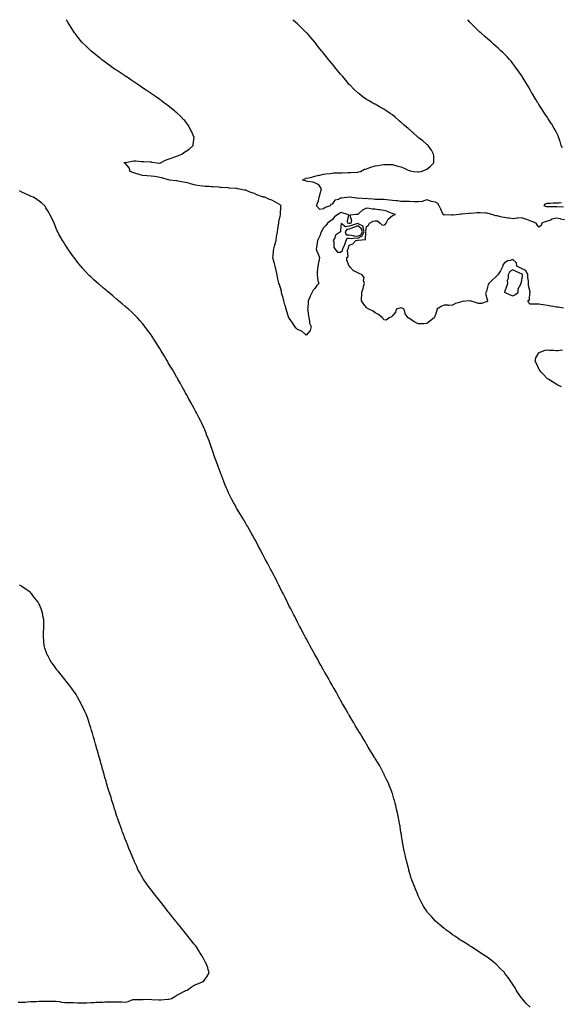
# Model space of a CAD drawing. Units: inches. Extents: x 955283 to 957923, y 7229258 to 7231898.
# Drawn here: x 956006 to 956634, y 7230755 to 7231898 of the extents above; entities that cross this region are included whole.
import ezdxf

# ---------------------------------------------------------------- set-up
doc = ezdxf.new("R2010")
doc.units = ezdxf.units.IN
doc.header["$MEASUREMENT"] = 0
doc.layers.add('Contour_95527229', color=7, linetype='Continuous', true_color=0x3ab8ee)

msp = doc.modelspace()

# ---------------------------------------------------------------- linework, layer by layer
at = {"layer": 'Contour_95527229'}
for points in [[(956636.7, 7231563.3, 3177), (956630.4, 7231564.3, 3177), (956628, 7231564.3, 3177), (956625, 7231565, 3177), (956621.8, 7231565.7, 3177), (956618, 7231566.5, 3177), (956613.2, 7231567.1, 3177), (956612.8, 7231567.2, 3177), (956608, 7231567.8, 3177), (956603.8, 7231567.7, 3177), (956602, 7231568, 3177), (956598, 7231567.8, 3177), (956596.2, 7231570.1, 3177), (956595.2, 7231571.9, 3177), (956597.2, 7231572.8, 3177), (956597.6, 7231581.5, 3177), (956597.8, 7231581.9, 3177), (956597.8, 7231582.2, 3177), (956595.9, 7231589.7, 3177), (956595.9, 7231591.9, 3177), (956596, 7231594, 3177), (956595.4, 7231599.3, 3177), (956595.4, 7231601.9, 3177), (956593, 7231606.9, 3177), (956588, 7231609.2, 3177), (956586.2, 7231610.1, 3177), (956582.6, 7231611.9, 3177), (956582.1, 7231615.9, 3177), (956578, 7231619.6, 3177), (956574.6, 7231618.4, 3177), (956572, 7231618, 3177), (956568, 7231615.9, 3177), (956566.4, 7231613.6, 3177), (956566.2, 7231611.9, 3177), (956564.3, 7231608.2, 3177), (956563.6, 7231606.4, 3177), (956560.6, 7231601.9, 3177), (956559.3, 7231600.7, 3177), (956558, 7231599.5, 3177), (956554, 7231595.9, 3177), (956549.9, 7231591.9, 3177), (956549.4, 7231590.5, 3177), (956548, 7231586.1, 3177), (956547.1, 7231582.9, 3177), (956546.8, 7231581.9, 3177), (956546.2, 7231580.1, 3177), (956548, 7231573.2, 3177), (956548.3, 7231572.1, 3177), (956548.4, 7231571.9, 3177), (956548.5, 7231571.5, 3177), (956548, 7231570.4, 3177), (956546.8, 7231570.7, 3177), (956541.5, 7231568.5, 3177), (956538, 7231568.7, 3177), (956535.5, 7231569.4, 3177), (956528.2, 7231571.8, 3177), (956528, 7231571.8, 3177), (956527.9, 7231571.8, 3177), (956519, 7231570.9, 3177), (956518, 7231570.7, 3177), (956516, 7231569.9, 3177), (956511.2, 7231568.8, 3177), (956508, 7231566.6, 3177), (956503.7, 7231566.3, 3177), (956502.8, 7231566.7, 3177), (956498, 7231566.6, 3177), (956494.8, 7231565.2, 3177), (956489.7, 7231561.9, 3177), (956489.5, 7231560.4, 3177), (956488, 7231556, 3177), (956487.1, 7231552.9, 3177), (956486.5, 7231551.9, 3177), (956481.7, 7231548.3, 3177), (956478, 7231545.4, 3177), (956474.8, 7231545.2, 3177), (956471.3, 7231545.2, 3177), (956468, 7231545, 3177), (956463.3, 7231547.2, 3177), (956460.8, 7231549.1, 3177), (956458, 7231551.2, 3177), (956457.4, 7231551.2, 3177), (956456.3, 7231551.9, 3177), (956452.9, 7231556.8, 3177), (956452.9, 7231557, 3177), (956451.8, 7231561.9, 3177), (956449.4, 7231563.3, 3177), (956448, 7231563.7, 3177), (956446.6, 7231563.4, 3177), (956442.4, 7231561.9, 3177), (956441.6, 7231558.4, 3177), (956438, 7231554.5, 3177), (956437, 7231553, 3177), (956434.3, 7231551.9, 3177), (956430.9, 7231549.1, 3177), (956428, 7231549.7, 3177), (956427.2, 7231551.1, 3177), (956426.7, 7231551.9, 3177), (956422.1, 7231556, 3177), (956418, 7231557.8, 3177), (956415.7, 7231559.6, 3177), (956410.9, 7231561.9, 3177), (956409.1, 7231562.9, 3177), (956408, 7231564.1, 3177), (956404.5, 7231568.4, 3177), (956402.3, 7231571.9, 3177), (956402.3, 7231576.2, 3177), (956402.7, 7231577.3, 3177), (956402.7, 7231581.9, 3177), (956404, 7231586, 3177), (956404.5, 7231588.4, 3177), (956405.5, 7231591.9, 3177), (956404.6, 7231595.3, 3177), (956405.2, 7231599, 3177), (956402.8, 7231601.9, 3177), (956399.6, 7231603.5, 3177), (956398, 7231604.2, 3177), (956393.4, 7231606.6, 3177), (956392.9, 7231606.7, 3177), (956389.3, 7231610.6, 3177), (956388.1, 7231611.9, 3177), (956388.1, 7231612, 3177), (956388, 7231612, 3177), (956385.3, 7231619.1, 3177), (956385.3, 7231621.9, 3177), (956386.6, 7231623.3, 3177), (956386.1, 7231630, 3177), (956386.7, 7231631.9, 3177), (956387.1, 7231632.9, 3177), (956388, 7231636.4, 3177), (956392, 7231638, 3177), (956395.7, 7231641.9, 3177), (956397.8, 7231642.1, 3177), (956398, 7231642.1, 3177), (956398.5, 7231642.3, 3177), (956406.8, 7231643.1, 3177), (956407.2, 7231651, 3177), (956407.6, 7231651.9, 3177), (956407.4, 7231652.6, 3177), (956408, 7231657.9, 3177), (956410.3, 7231659.7, 3177), (956411.4, 7231661.9, 3177), (956415.8, 7231664.2, 3177), (956418, 7231664.6, 3177), (956420.6, 7231664.4, 3177), (956423.8, 7231661.9, 3177), (956425.9, 7231659.8, 3177), (956428, 7231659.5, 3177), (956429.6, 7231660.4, 3177), (956430.8, 7231661.9, 3177), (956433.3, 7231666.6, 3177), (956438, 7231670.9, 3177), (956439, 7231671, 3177), (956441.8, 7231671.9, 3177), (956438.8, 7231672.7, 3177), (956438, 7231672.9, 3177), (956436.5, 7231673.5, 3177), (956431.7, 7231675.6, 3177), (956428, 7231676.7, 3177), (956423.6, 7231677.5, 3177), (956422.5, 7231677.5, 3177), (956418, 7231678, 3177), (956414.4, 7231678.2, 3177), (956411, 7231679, 3177), (956408, 7231679.2, 3177), (956403.2, 7231676.8, 3177), (956399.8, 7231673.7, 3177), (956398, 7231672.1, 3177), (956397.9, 7231672.1, 3177), (956396.1, 7231671.9, 3177), (956388.8, 7231671.1, 3177), (956390.5, 7231664.4, 3177), (956389.7, 7231661.9, 3177), (956388.5, 7231661.5, 3177), (956388, 7231661.4, 3177), (956387.4, 7231661.3, 3177), (956386.5, 7231661.9, 3177), (956385.8, 7231664.1, 3177), (956387.4, 7231671.3, 3177), (956386.1, 7231671.9, 3177), (956379.9, 7231673.8, 3177), (956378, 7231674.1, 3177), (956376.8, 7231673.2, 3177), (956374.8, 7231671.9, 3177), (956370.7, 7231669.3, 3177), (956368, 7231665.9, 3177), (956365.9, 7231664.1, 3177), (956362.8, 7231661.9, 3177), (956360.8, 7231659.2, 3177), (956358, 7231656.6, 3177), (956356.4, 7231653.6, 3177), (956355.5, 7231651.9, 3177), (956354.1, 7231647.9, 3177), (956353.6, 7231646.3, 3177), (956351.3, 7231641.9, 3177), (956350.9, 7231639.1, 3177), (956349.8, 7231633.7, 3177), (956349.5, 7231631.9, 3177), (956350.4, 7231629.5, 3177), (956351.9, 7231625.7, 3177), (956353.5, 7231621.9, 3177), (956352.5, 7231617.4, 3177), (956352.3, 7231616.2, 3177), (956351.4, 7231611.9, 3177), (956351.2, 7231608.8, 3177), (956350.8, 7231604.7, 3177), (956350.6, 7231601.9, 3177), (956351.3, 7231598.7, 3177), (956351.5, 7231595.4, 3177), (956352.5, 7231591.9, 3177), (956350.5, 7231589.5, 3177), (956348, 7231586.1, 3177), (956346, 7231584, 3177), (956344.8, 7231581.9, 3177), (956342.6, 7231577.3, 3177), (956342.1, 7231576, 3177), (956340.5, 7231571.9, 3177), (956340.2, 7231569.8, 3177), (956339.9, 7231563.7, 3177), (956339.6, 7231561.9, 3177), (956339.9, 7231560, 3177), (956340.6, 7231554.5, 3177), (956341.1, 7231551.9, 3177), (956342, 7231548, 3177), (956342, 7231545.9, 3177), (956343.7, 7231541.9, 3177), (956342.7, 7231537.3, 3177), (956338, 7231532, 3177), (956337.7, 7231532.3, 3177), (956332.8, 7231536.6, 3177), (956328, 7231538.4, 3177), (956326.2, 7231540.1, 3177), (956324.7, 7231541.9, 3177), (956322.3, 7231546.1, 3177), (956318.4, 7231551.5, 3177), (956318.2, 7231551.9, 3177), (956318.1, 7231552, 3177), (956318, 7231552.1, 3177), (956315.5, 7231559.3, 3177), (956314.8, 7231561.9, 3177), (956313.5, 7231566.4, 3177), (956313.3, 7231567.2, 3177), (956312.1, 7231571.9, 3177), (956311.2, 7231575.1, 3177), (956309.9, 7231580, 3177), (956309.4, 7231581.9, 3177), (956309.2, 7231583.1, 3177), (956308, 7231587.8, 3177), (956306.9, 7231590.7, 3177), (956306.4, 7231591.9, 3177), (956306, 7231594, 3177), (956304.8, 7231598.7, 3177), (956304.2, 7231601.9, 3177), (956303, 7231606.9, 3177), (956303, 7231607, 3177), (956301.9, 7231611.9, 3177), (956301.1, 7231615, 3177), (956299.8, 7231620.1, 3177), (956299.4, 7231621.9, 3177), (956299.6, 7231623.5, 3177), (956300.1, 7231629.8, 3177), (956300.4, 7231631.9, 3177), (956301.2, 7231635.1, 3177), (956301.9, 7231638, 3177), (956303, 7231641.9, 3177), (956303.7, 7231646.3, 3177), (956304.1, 7231648, 3177), (956304.8, 7231651.9, 3177), (956305.2, 7231654.8, 3177), (956306, 7231659.9, 3177), (956306.3, 7231661.9, 3177), (956306.4, 7231663.5, 3177), (956308, 7231670, 3177), (956308.2, 7231671.7, 3177), (956308.3, 7231671.9, 3177), (956308.3, 7231672.2, 3177), (956308.7, 7231681.2, 3177), (956308.9, 7231681.9, 3177), (956308.7, 7231682.5, 3177), (956308, 7231683.3, 3177), (956305.3, 7231684.7, 3177), (956302.3, 7231686.2, 3177), (956298, 7231688.4, 3177), (956295.6, 7231689.4, 3177), (956290, 7231691.9, 3177), (956288.4, 7231692.2, 3177), (956288, 7231692.3, 3177), (956287.4, 7231692.6, 3177), (956280.9, 7231694.8, 3177), (956278, 7231696.1, 3177), (956273.7, 7231697.6, 3177), (956271.2, 7231698.8, 3177), (956268, 7231700.1, 3177), (956266.5, 7231700.3, 3177), (956258.5, 7231701.9, 3177), (956258.1, 7231701.9, 3177), (956258, 7231702, 3177), (956258, 7231702, 3177), (956248.7, 7231702.6, 3177), (956248, 7231702.7, 3177), (956247.2, 7231702.8, 3177), (956239.4, 7231703.2, 3177), (956238, 7231703.4, 3177), (956236.5, 7231703.5, 3177), (956230.2, 7231704.1, 3177), (956228, 7231704.2, 3177), (956225.6, 7231704.4, 3177), (956220.6, 7231704.5, 3177), (956218, 7231704.7, 3177), (956214.6, 7231705.3, 3177), (956211.9, 7231705.7, 3177), (956208, 7231706.5, 3177), (956203.7, 7231707.5, 3177), (956201.9, 7231708.1, 3177), (956198, 7231709.1, 3177), (956195.7, 7231709.6, 3177), (956189.3, 7231710.6, 3177), (956188, 7231710.9, 3177), (956187.2, 7231711, 3177), (956179.7, 7231711.9, 3177), (956178.2, 7231712.1, 3177), (956178, 7231712.1, 3177), (956177.7, 7231712.2, 3177), (956170.5, 7231714.4, 3177), (956168, 7231714.9, 3177), (956164.5, 7231715.5, 3177), (956162, 7231715.9, 3177), (956158, 7231716.5, 3177), (956153.1, 7231716.8, 3177), (956153, 7231716.9, 3177), (956148, 7231717.2, 3177), (956144.3, 7231718.2, 3177), (956140.3, 7231719.6, 3177), (956138, 7231720.3, 3177), (956136.9, 7231720.8, 3177), (956133.6, 7231721.9, 3177), (956132.4, 7231726.2, 3177), (956128, 7231731.5, 3177), (956127.8, 7231731.7, 3177), (956126.2, 7231731.9, 3177), (956127.9, 7231732.1, 3177), (956128, 7231732.1, 3177), (956128.3, 7231732.1, 3177), (956135.9, 7231734, 3177), (956138, 7231734.3, 3177), (956140.2, 7231734.1, 3177), (956146.4, 7231733.6, 3177), (956148, 7231733.4, 3177), (956149.5, 7231733.3, 3177), (956157.1, 7231732.9, 3177), (956158, 7231732.9, 3177), (956158.9, 7231732.8, 3177), (956164.5, 7231731.9, 3177), (956167.6, 7231731.5, 3177), (956168, 7231731.5, 3177), (956168.4, 7231731.6, 3177), (956169, 7231731.9, 3177), (956174.9, 7231735.1, 3177), (956178, 7231736.3, 3177), (956182.3, 7231737.7, 3177), (956184.6, 7231738.5, 3177), (956188, 7231739.7, 3177), (956189.7, 7231740.3, 3177), (956193.8, 7231741.9, 3177), (956196.1, 7231743.9, 3177), (956198, 7231745.2, 3177), (956202.2, 7231747.7, 3177), (956206.9, 7231751.9, 3177), (956207, 7231753, 3177), (956207.9, 7231761.8, 3177), (956207.9, 7231761.9, 3177), (956207.8, 7231762.2, 3177), (956204.9, 7231768.8, 3177), (956203.1, 7231771.9, 3177), (956201.3, 7231775.1, 3177), (956198, 7231779.8, 3177), (956197.1, 7231781, 3177), (956196.2, 7231781.9, 3177), (956192.1, 7231786, 3177), (956188, 7231789.8, 3177), (956186.9, 7231790.8, 3177), (956185.5, 7231791.9, 3177), (956181.4, 7231795.3, 3177), (956178, 7231797.9, 3177), (956175.8, 7231799.6, 3177), (956172.6, 7231801.9, 3177), (956170, 7231803.9, 3177), (956168, 7231805.3, 3177), (956164.2, 7231808, 3177), (956158.5, 7231811.9, 3177), (956158.3, 7231812.1, 3177), (956158, 7231812.3, 3177), (956156.9, 7231813.1, 3177), (956152.3, 7231816.2, 3177), (956148, 7231819.1, 3177), (956146.4, 7231820.2, 3177), (956143.9, 7231821.9, 3177), (956140.4, 7231824.3, 3177), (956138, 7231825.9, 3177), (956134.5, 7231828.3, 3177), (956128.9, 7231831.9, 3177), (956128.4, 7231832.3, 3177), (956128, 7231832.5, 3177), (956126.1, 7231833.9, 3177), (956122.5, 7231836.4, 3177), (956118, 7231839.3, 3177), (956116.5, 7231840.3, 3177), (956114.1, 7231841.9, 3177), (956110.6, 7231844.5, 3177), (956108, 7231846.3, 3177), (956104.8, 7231848.7, 3177), (956100.5, 7231851.9, 3177), (956099.2, 7231853, 3177), (956098, 7231853.9, 3177), (956093.6, 7231857.5, 3177), (956088.6, 7231861.4, 3177), (956088, 7231861.8, 3177), (956088, 7231861.9, 3177), (956087.9, 7231861.9, 3177), (956082.9, 7231866.7, 3177), (956078, 7231871.6, 3177), (956077.9, 7231871.8, 3177), (956077.7, 7231871.9, 3177), (956076.1, 7231873.8, 3177), (956073.3, 7231877.2, 3177), (956069.8, 7231881.9, 3177), (956069, 7231882.9, 3177), (956068, 7231884.5, 3177), (956065.2, 7231889, 3177), (956063.4, 7231891.9, 3177), (956061.4, 7231895.2, 3177), (956059.7, 7231898, 3177)], [(956638, 7231665.6, 3176), (956633.4, 7231666.6, 3176), (956632.9, 7231666.7, 3176), (956628, 7231667.7, 3176), (956623.5, 7231666.5, 3176), (956621.7, 7231665.5, 3176), (956618, 7231664.1, 3176), (956616.3, 7231663.7, 3176), (956611.4, 7231661.9, 3176), (956610.9, 7231659.1, 3176), (956608, 7231657.4, 3176), (956606.1, 7231659.9, 3176), (956604.9, 7231661.9, 3176), (956600, 7231663.9, 3176), (956598, 7231664.4, 3176), (956594, 7231666, 3176), (956592.7, 7231666.6, 3176), (956588, 7231667.9, 3176), (956583.6, 7231667.5, 3176), (956582.4, 7231667.5, 3176), (956578, 7231667, 3176), (956573.7, 7231667.6, 3176), (956572.1, 7231667.8, 3176), (956568, 7231668.4, 3176), (956565.1, 7231669, 3176), (956559.8, 7231670.2, 3176), (956558, 7231670.5, 3176), (956556.9, 7231670.8, 3176), (956553.5, 7231671.9, 3176), (956549.3, 7231673.2, 3176), (956548, 7231673.3, 3176), (956546.6, 7231673.3, 3176), (956539.9, 7231673.8, 3176), (956538, 7231673.9, 3176), (956536, 7231674, 3176), (956529.3, 7231673.2, 3176), (956528, 7231673.3, 3176), (956526.8, 7231673.2, 3176), (956518.5, 7231672.4, 3176), (956518, 7231672.3, 3176), (956517.6, 7231672.4, 3176), (956515.4, 7231671.9, 3176), (956508.7, 7231671.3, 3176), (956508, 7231671.2, 3176), (956507.1, 7231671, 3176), (956498.5, 7231671.4, 3176), (956498, 7231671.2, 3176), (956497.6, 7231671.5, 3176), (956497.2, 7231671.9, 3176), (956496.4, 7231673.6, 3176), (956494.2, 7231678.1, 3176), (956492.2, 7231681.9, 3176), (956490.9, 7231684.8, 3176), (956488, 7231686.2, 3176), (956483.2, 7231687.1, 3176), (956482.5, 7231687.4, 3176), (956478, 7231688.9, 3176), (956473.4, 7231687.3, 3176), (956473, 7231687, 3176), (956468, 7231686.5, 3176), (956463.2, 7231686.7, 3176), (956462.8, 7231686.7, 3176), (956458, 7231687.1, 3176), (956453.2, 7231687.1, 3176), (956452.9, 7231687, 3176), (956448, 7231687, 3176), (956443.8, 7231687.7, 3176), (956442.4, 7231687.6, 3176), (956438, 7231688.1, 3176), (956434.7, 7231688.6, 3176), (956431.2, 7231688.8, 3176), (956428, 7231689.2, 3176), (956425.3, 7231689.2, 3176), (956420.6, 7231689.4, 3176), (956418, 7231689.3, 3176), (956415.9, 7231689.8, 3176), (956409.9, 7231690.1, 3176), (956408, 7231690.4, 3176), (956406.3, 7231690.2, 3176), (956399.2, 7231690.8, 3176), (956398, 7231690.6, 3176), (956396.8, 7231690.7, 3176), (956388.2, 7231691.9, 3176), (956388.1, 7231692, 3176), (956388, 7231692, 3176), (956387.9, 7231691.9, 3176), (956379.3, 7231690.7, 3176), (956378, 7231690.7, 3176), (956375.7, 7231689.5, 3176), (956371.4, 7231688.6, 3176), (956368, 7231683.9, 3176), (956366.5, 7231683.4, 3176), (956365.8, 7231681.9, 3176), (956359.9, 7231680, 3176), (956358, 7231678.5, 3176), (956354, 7231677.9, 3176), (956350.1, 7231681.9, 3176), (956351, 7231684.9, 3176), (956352.2, 7231687.8, 3176), (956353.2, 7231691.9, 3176), (956354.2, 7231695.8, 3176), (956355.1, 7231699, 3176), (956355.9, 7231701.9, 3176), (956352.5, 7231706.3, 3176), (956348, 7231708.8, 3176), (956345.6, 7231709.5, 3176), (956339.8, 7231710.2, 3176), (956338, 7231710.5, 3176), (956337.1, 7231711, 3176), (956333.9, 7231711.9, 3176), (956336.6, 7231713.4, 3176), (956338, 7231713.9, 3176), (956340.7, 7231714.5, 3176), (956344.7, 7231715.2, 3176), (956348, 7231716.3, 3176), (956352.5, 7231717.5, 3176), (956353.8, 7231717.7, 3176), (956358, 7231718.6, 3176), (956360.8, 7231719.2, 3176), (956365.8, 7231719.6, 3176), (956368, 7231720, 3176), (956369.9, 7231720.1, 3176), (956376.5, 7231720.3, 3176), (956378, 7231720.4, 3176), (956379.7, 7231720.3, 3176), (956386.7, 7231720.5, 3176), (956388, 7231720.5, 3176), (956389.4, 7231720.6, 3176), (956397.2, 7231721.1, 3176), (956398, 7231721.2, 3176), (956398.6, 7231721.4, 3176), (956401.1, 7231721.9, 3176), (956405.6, 7231724.4, 3176), (956408, 7231725.1, 3176), (956413, 7231726.9, 3176), (956413.1, 7231727, 3176), (956418, 7231728.3, 3176), (956421.1, 7231728.9, 3176), (956425.5, 7231729.4, 3176), (956428, 7231729.9, 3176), (956430, 7231730, 3176), (956436, 7231729.8, 3176), (956438, 7231730, 3176), (956440.7, 7231729.2, 3176), (956444.3, 7231728.2, 3176), (956448, 7231727.2, 3176), (956451.8, 7231725.7, 3176), (956456.5, 7231723.5, 3176), (956458, 7231722.8, 3176), (956458.8, 7231722.7, 3176), (956463, 7231721.9, 3176), (956467.6, 7231721.5, 3176), (956468, 7231721.5, 3176), (956468.4, 7231721.5, 3176), (956471.4, 7231721.9, 3176), (956476.4, 7231723.6, 3176), (956478, 7231724.5, 3176), (956482.1, 7231727.9, 3176), (956486.2, 7231731.9, 3176), (956486, 7231734, 3176), (956486, 7231739.8, 3176), (956485.6, 7231741.9, 3176), (956483.3, 7231746.7, 3176), (956483.2, 7231747, 3176), (956479.4, 7231751.9, 3176), (956478.7, 7231752.6, 3176), (956478, 7231753.2, 3176), (956473.4, 7231757.3, 3176), (956470.6, 7231759.4, 3176), (956468, 7231761.3, 3176), (956467.7, 7231761.5, 3176), (956467.2, 7231761.9, 3176), (956462.4, 7231766.3, 3176), (956458, 7231770.4, 3176), (956457.2, 7231771.1, 3176), (956456.3, 7231771.9, 3176), (956451.8, 7231775.7, 3176), (956448, 7231779.2, 3176), (956446.5, 7231780.4, 3176), (956444.7, 7231781.9, 3176), (956441.1, 7231785, 3176), (956438, 7231787.7, 3176), (956435.3, 7231789.2, 3176), (956431.5, 7231791.9, 3176), (956429.4, 7231793.3, 3176), (956428, 7231794.3, 3176), (956423.2, 7231796.8, 3176), (956423, 7231796.9, 3176), (956418, 7231799.8, 3176), (956416.6, 7231800.4, 3176), (956414.1, 7231801.9, 3176), (956410.2, 7231804.1, 3176), (956408, 7231805.5, 3176), (956404.3, 7231808.2, 3176), (956399.6, 7231811.9, 3176), (956398.7, 7231812.6, 3176), (956398, 7231813.1, 3176), (956393.5, 7231817.3, 3176), (956389, 7231821.9, 3176), (956388.5, 7231822.4, 3176), (956388, 7231822.9, 3176), (956383.9, 7231827.7, 3176), (956380.5, 7231831.9, 3176), (956379.3, 7231833.2, 3176), (956378, 7231834.7, 3176), (956374.8, 7231838.7, 3176), (956372.2, 7231841.9, 3176), (956370.3, 7231844.1, 3176), (956368, 7231846.8, 3176), (956365.7, 7231849.6, 3176), (956363.9, 7231851.9, 3176), (956361.2, 7231855.1, 3176), (956358, 7231859, 3176), (956356.8, 7231860.7, 3176), (956355.9, 7231861.9, 3176), (956352.4, 7231866.2, 3176), (956348.4, 7231871.6, 3176), (956348.1, 7231871.9, 3176), (956348.1, 7231872, 3176), (956348, 7231872, 3176), (956343.4, 7231877.2, 3176), (956339.4, 7231881.9, 3176), (956338.7, 7231882.6, 3176), (956338, 7231883.3, 3176), (956333.6, 7231887.5, 3176), (956328.6, 7231892.5, 3176), (956328, 7231893.1, 3176), (956323.3, 7231897.2, 3176), (956322.5, 7231898, 3176)], [(956635.3, 7231749.1, 3175), (956634, 7231751.9, 3175), (956632.8, 7231756.7, 3175), (956632.5, 7231757.5, 3175), (956631, 7231761.9, 3175), (956630.1, 7231764, 3175), (956628, 7231767.9, 3175), (956626.7, 7231770.6, 3175), (956626, 7231771.9, 3175), (956623, 7231776.9, 3175), (956622.8, 7231777.2, 3175), (956619.8, 7231781.9, 3175), (956619, 7231782.9, 3175), (956618, 7231784.4, 3175), (956615, 7231788.9, 3175), (956613.1, 7231791.9, 3175), (956611.1, 7231794.9, 3175), (956608, 7231799.7, 3175), (956607.2, 7231801, 3175), (956606.6, 7231801.9, 3175), (956604.4, 7231805.5, 3175), (956603.4, 7231807.3, 3175), (956600.7, 7231811.9, 3175), (956599.7, 7231813.6, 3175), (956598, 7231816.6, 3175), (956596.1, 7231819.9, 3175), (956594.9, 7231821.9, 3175), (956592.3, 7231826.2, 3175), (956589.9, 7231830.1, 3175), (956588.8, 7231831.9, 3175), (956588.5, 7231832.4, 3175), (956588, 7231833.1, 3175), (956584.5, 7231838.3, 3175), (956581.8, 7231841.9, 3175), (956580.2, 7231844.1, 3175), (956578, 7231847, 3175), (956575.8, 7231849.7, 3175), (956573.8, 7231851.9, 3175), (956571.1, 7231855, 3175), (956568, 7231858.1, 3175), (956566.2, 7231860, 3175), (956564.1, 7231861.9, 3175), (956561, 7231864.8, 3175), (956558, 7231867.3, 3175), (956555.6, 7231869.5, 3175), (956552.9, 7231871.9, 3175), (956550.3, 7231874.2, 3175), (956548, 7231876, 3175), (956544.9, 7231878.8, 3175), (956541.4, 7231881.9, 3175), (956539.6, 7231883.5, 3175), (956538, 7231884.9, 3175), (956534.6, 7231888.4, 3175), (956531.1, 7231891.9, 3175), (956529.6, 7231893.5, 3175), (956528, 7231895.1, 3175), (956525.8, 7231898, 3175)], [(956597.9, 7230751.9, 3178), (956592.9, 7230756.8, 3178), (956591.8, 7230758.2, 3178), (956588.7, 7230761.9, 3178), (956588.4, 7230762.3, 3178), (956588, 7230762.8, 3178), (956584.2, 7230768.1, 3178), (956581.8, 7230771.9, 3178), (956580.4, 7230774.3, 3178), (956578, 7230778.3, 3178), (956576.5, 7230780.4, 3178), (956575.5, 7230781.9, 3178), (956572.4, 7230786.3, 3178), (956568.7, 7230791.2, 3178), (956568.2, 7230792, 3178), (956568, 7230792.2, 3178), (956563.2, 7230797, 3178), (956558.4, 7230801.9, 3178), (956558.2, 7230802.1, 3178), (956558, 7230802.2, 3178), (956556.9, 7230803.1, 3178), (956552.6, 7230806.4, 3178), (956548, 7230809.9, 3178), (956546.8, 7230810.7, 3178), (956545.1, 7230811.9, 3178), (956540.9, 7230814.8, 3178), (956538, 7230816.7, 3178), (956534.9, 7230818.7, 3178), (956529.8, 7230821.9, 3178), (956528.8, 7230822.6, 3178), (956528, 7230823.1, 3178), (956525, 7230825, 3178), (956522.6, 7230826.5, 3178), (956518, 7230829.4, 3178), (956516.5, 7230830.3, 3178), (956514, 7230831.9, 3178), (956510.5, 7230834.3, 3178), (956508, 7230836.1, 3178), (956504.7, 7230838.5, 3178), (956500, 7230841.9, 3178), (956498.9, 7230842.8, 3178), (956498, 7230843.5, 3178), (956493.5, 7230847.3, 3178), (956488, 7230851.9, 3178), (956483.3, 7230857.2, 3178), (956479, 7230861.9, 3178), (956478.6, 7230862.5, 3178), (956478, 7230863.3, 3178), (956474.7, 7230868.6, 3178), (956472.6, 7230871.9, 3178), (956471.1, 7230874.9, 3178), (956468, 7230881.1, 3178), (956467.8, 7230881.7, 3178), (956467.7, 7230881.9, 3178), (956467.4, 7230882.6, 3178), (956464.9, 7230888.8, 3178), (956463.7, 7230891.9, 3178), (956462.2, 7230896.1, 3178), (956461.2, 7230898.8, 3178), (956460, 7230901.9, 3178), (956459.5, 7230903.4, 3178), (956458, 7230908.4, 3178), (956457.2, 7230911.1, 3178), (956457, 7230911.9, 3178), (956456.6, 7230913.4, 3178), (956455.1, 7230919, 3178), (956454.4, 7230921.9, 3178), (956453.3, 7230926.7, 3178), (956453.2, 7230927.1, 3178), (956452, 7230931.9, 3178), (956451.4, 7230935.3, 3178), (956450.7, 7230939.3, 3178), (956450.2, 7230941.9, 3178), (956449.9, 7230943.8, 3178), (956448.6, 7230951.3, 3178), (956448.5, 7230951.9, 3178), (956448.5, 7230952.3, 3178), (956448, 7230955, 3178), (956447.1, 7230961, 3178), (956446.9, 7230961.9, 3178), (956446.7, 7230963.3, 3178), (956445.6, 7230969.5, 3178), (956445.1, 7230971.9, 3178), (956444.3, 7230975.7, 3178), (956443.8, 7230977.7, 3178), (956442.9, 7230981.9, 3178), (956442, 7230985.9, 3178), (956441.3, 7230988.7, 3178), (956440.5, 7230991.9, 3178), (956439.9, 7230993.8, 3178), (956438, 7230999.8, 3178), (956437.5, 7231001.4, 3178), (956437.4, 7231001.9, 3178), (956436.9, 7231003.1, 3178), (956434.7, 7231008.6, 3178), (956433.4, 7231011.9, 3178), (956431.7, 7231015.5, 3178), (956429, 7231021, 3178), (956428.6, 7231021.9, 3178), (956428.4, 7231022.3, 3178), (956428, 7231022.9, 3178), (956425, 7231028.9, 3178), (956423.4, 7231031.9, 3178), (956421.4, 7231035.2, 3178), (956418, 7231040.6, 3178), (956417.6, 7231041.4, 3178), (956417.3, 7231041.9, 3178), (956416.2, 7231043.8, 3178), (956413.9, 7231047.7, 3178), (956411.3, 7231051.9, 3178), (956410, 7231053.9, 3178), (956408, 7231057.1, 3178), (956406.3, 7231060.2, 3178), (956405.2, 7231061.9, 3178), (956402.5, 7231066.4, 3178), (956400.9, 7231069.1, 3178), (956399.2, 7231071.9, 3178), (956398.8, 7231072.6, 3178), (956398, 7231073.8, 3178), (956395, 7231078.9, 3178), (956393.2, 7231081.9, 3178), (956391.3, 7231085.2, 3178), (956388, 7231090.7, 3178), (956387.6, 7231091.5, 3178), (956387.3, 7231091.9, 3178), (956386.4, 7231093.6, 3178), (956384, 7231097.8, 3178), (956381.6, 7231101.9, 3178), (956380.3, 7231104.2, 3178), (956378, 7231108.2, 3178), (956376.7, 7231110.6, 3178), (956376, 7231111.9, 3178), (956373.5, 7231116.4, 3178), (956373.2, 7231117.1, 3178), (956370.3, 7231121.9, 3178), (956369.5, 7231123.4, 3178), (956368, 7231125.8, 3178), (956365.8, 7231129.7, 3178), (956364.5, 7231131.9, 3178), (956362.2, 7231136.1, 3178), (956359.7, 7231140.3, 3178), (956358.7, 7231141.9, 3178), (956358.5, 7231142.3, 3178), (956358, 7231143.1, 3178), (956354.9, 7231148.8, 3178), (956353.2, 7231151.9, 3178), (956351.4, 7231155.3, 3178), (956348, 7231161.1, 3178), (956347.8, 7231161.6, 3178), (956347.6, 7231161.9, 3178), (956347.2, 7231162.8, 3178), (956344.3, 7231168.2, 3178), (956342.3, 7231171.9, 3178), (956340.8, 7231174.7, 3178), (956338, 7231179.8, 3178), (956337.3, 7231181.2, 3178), (956336.9, 7231181.9, 3178), (956335.7, 7231184.3, 3178), (956333.9, 7231187.7, 3178), (956331.7, 7231191.9, 3178), (956330.4, 7231194.3, 3178), (956328, 7231198.7, 3178), (956327, 7231200.8, 3178), (956326.4, 7231201.9, 3178), (956324.7, 7231205.3, 3178), (956323.6, 7231207.4, 3178), (956321.3, 7231211.9, 3178), (956320.2, 7231214.1, 3178), (956318, 7231218.2, 3178), (956316.8, 7231220.7, 3178), (956316.2, 7231221.9, 3178), (956314.5, 7231225.5, 3178), (956313.6, 7231227.4, 3178), (956311.4, 7231231.9, 3178), (956310.3, 7231234.1, 3178), (956308, 7231238.3, 3178), (956306.9, 7231240.7, 3178), (956306.2, 7231241.9, 3178), (956304.5, 7231245.5, 3178), (956303.5, 7231247.4, 3178), (956301.3, 7231251.9, 3178), (956300.2, 7231254, 3178), (956298, 7231257.8, 3178), (956296.7, 7231260.5, 3178), (956295.9, 7231261.9, 3178), (956293.6, 7231266.4, 3178), (956293.2, 7231267.1, 3178), (956290.6, 7231271.9, 3178), (956289.7, 7231273.6, 3178), (956288, 7231276.7, 3178), (956286.2, 7231280.1, 3178), (956285.3, 7231281.9, 3178), (956282.8, 7231286.7, 3178), (956282.3, 7231287.7, 3178), (956280.1, 7231291.9, 3178), (956279.4, 7231293.2, 3178), (956278, 7231295.7, 3178), (956275.9, 7231299.7, 3178), (956274.7, 7231301.9, 3178), (956272.2, 7231306.1, 3178), (956269.9, 7231310.1, 3178), (956268.8, 7231311.9, 3178), (956268.5, 7231312.4, 3178), (956268, 7231313.2, 3178), (956264.8, 7231318.7, 3178), (956262.9, 7231321.9, 3178), (956261.1, 7231325, 3178), (956258, 7231330, 3178), (956257.3, 7231331.2, 3178), (956256.9, 7231331.9, 3178), (956255.4, 7231334.5, 3178), (956253.7, 7231337.6, 3178), (956251.4, 7231341.9, 3178), (956250.3, 7231344.2, 3178), (956248, 7231348.8, 3178), (956247, 7231350.9, 3178), (956246.6, 7231351.9, 3178), (956245.5, 7231354.5, 3178), (956244, 7231357.9, 3178), (956242.4, 7231361.9, 3178), (956241.1, 7231365, 3178), (956238.8, 7231371.2, 3178), (956238.5, 7231371.9, 3178), (956238.4, 7231372.2, 3178), (956238, 7231373.1, 3178), (956235.7, 7231379.6, 3178), (956234.9, 7231381.9, 3178), (956233.2, 7231386.8, 3178), (956233.1, 7231387, 3178), (956231.3, 7231391.9, 3178), (956230.5, 7231394.4, 3178), (956228, 7231401.4, 3178), (956227.9, 7231401.8, 3178), (956227.8, 7231402.2, 3178), (956225.3, 7231409.1, 3178), (956224.4, 7231411.9, 3178), (956222.5, 7231416.4, 3178), (956221.9, 7231418.1, 3178), (956220.4, 7231421.9, 3178), (956219.6, 7231423.5, 3178), (956218, 7231426.9, 3178), (956216.5, 7231430.4, 3178), (956215.9, 7231431.9, 3178), (956213.5, 7231436.5, 3178), (956213.2, 7231437, 3178), (956210.6, 7231441.9, 3178), (956209.7, 7231443.6, 3178), (956208, 7231446.6, 3178), (956206.2, 7231450.1, 3178), (956205.2, 7231451.9, 3178), (956202.6, 7231456.5, 3178), (956201.6, 7231458.3, 3178), (956199.7, 7231461.9, 3178), (956199.1, 7231463, 3178), (956198, 7231464.9, 3178), (956195.5, 7231469.4, 3178), (956194.2, 7231471.9, 3178), (956192, 7231475.8, 3178), (956189.1, 7231480.9, 3178), (956188.5, 7231481.9, 3178), (956188, 7231482.7, 3178), (956184.7, 7231488.5, 3178), (956182.7, 7231491.9, 3178), (956181, 7231494.8, 3178), (956178, 7231499.9, 3178), (956177.3, 7231501.2, 3178), (956176.9, 7231501.9, 3178), (956175.1, 7231504.8, 3178), (956173.6, 7231507.4, 3178), (956170.8, 7231511.9, 3178), (956169.8, 7231513.7, 3178), (956168, 7231516.6, 3178), (956166, 7231519.9, 3178), (956164.7, 7231521.9, 3178), (956162.1, 7231525.9, 3178), (956158.5, 7231531.5, 3178), (956158.2, 7231531.9, 3178), (956158.1, 7231532, 3178), (956158, 7231532.1, 3178), (956154, 7231537.8, 3178), (956150.9, 7231541.9, 3178), (956149.6, 7231543.5, 3178), (956148, 7231545.4, 3178), (956145.1, 7231548.9, 3178), (956142.4, 7231551.9, 3178), (956140.2, 7231554.1, 3178), (956138, 7231556.2, 3178), (956135.1, 7231558.9, 3178), (956131.8, 7231561.9, 3178), (956129.8, 7231563.7, 3178), (956128, 7231565.3, 3178), (956124.4, 7231568.3, 3178), (956120.1, 7231571.9, 3178), (956119, 7231572.8, 3178), (956118, 7231573.7, 3178), (956113.6, 7231577.4, 3178), (956108.4, 7231581.9, 3178), (956108.2, 7231582.1, 3178), (956108, 7231582.2, 3178), (956106.5, 7231583.4, 3178), (956102.7, 7231586.6, 3178), (956098, 7231590.5, 3178), (956097.3, 7231591.1, 3178), (956096.4, 7231591.9, 3178), (956091.9, 7231595.8, 3178), (956088, 7231599.4, 3178), (956086.7, 7231600.6, 3178), (956085.4, 7231601.9, 3178), (956081.9, 7231605.8, 3178), (956078, 7231610.2, 3178), (956077.2, 7231611.1, 3178), (956076.5, 7231611.9, 3178), (956072.7, 7231616.6, 3178), (956070.5, 7231619.4, 3178), (956068.6, 7231621.9, 3178), (956068.4, 7231622.3, 3178), (956068, 7231622.7, 3178), (956064.2, 7231628.1, 3178), (956061.4, 7231631.9, 3178), (956060.1, 7231634, 3178), (956058, 7231637.3, 3178), (956056.2, 7231640.1, 3178), (956055.1, 7231641.9, 3178), (956052.6, 7231646.4, 3178), (956051.5, 7231648.5, 3178), (956049.7, 7231651.9, 3178), (956049.2, 7231653, 3178), (956048, 7231655.7, 3178), (956046.3, 7231660.1, 3178), (956045.5, 7231661.9, 3178), (956043.2, 7231666.8, 3178), (956043.1, 7231667, 3178), (956040.6, 7231671.9, 3178), (956039.6, 7231673.5, 3178), (956038, 7231676.1, 3178), (956035.9, 7231679.8, 3178), (956034.8, 7231681.9, 3178), (956031.2, 7231685, 3178), (956028, 7231687.3, 3178), (956025.4, 7231689.3, 3178), (956021.4, 7231691.9, 3178), (956018.9, 7231692.8, 3178), (956018, 7231693.2, 3178), (956015.7, 7231694.3, 3178), (956012.1, 7231695.9, 3178), (956008, 7231697.8, 3178), (956005.4, 7231699.2, 3178)], [(956636.6, 7231680.5, 3175), (956629.2, 7231680.8, 3175), (956628, 7231681, 3175), (956627.1, 7231680.9, 3175), (956618.9, 7231681, 3175), (956618, 7231680.9, 3175), (956617.1, 7231681, 3175), (956614.2, 7231681.9, 3175), (956615.8, 7231684.2, 3175), (956618, 7231685.2, 3175), (956621.3, 7231685.1, 3175), (956624.7, 7231685.3, 3175), (956628, 7231685.3, 3175), (956631.6, 7231685.5, 3175), (956634.2, 7231685.8, 3175)], [(956634.2, 7231471.9, 3177), (956630.1, 7231474, 3177), (956628, 7231474.9, 3177), (956623.8, 7231477.7, 3177), (956619.7, 7231480.3, 3177), (956618, 7231481.3, 3177), (956617.7, 7231481.6, 3177), (956617.4, 7231481.9, 3177), (956612.9, 7231486.8, 3177), (956610.9, 7231489.1, 3177), (956608.4, 7231491.9, 3177), (956608.3, 7231492.2, 3177), (956608, 7231492.9, 3177), (956605.3, 7231499.1, 3177), (956603.6, 7231501.9, 3177), (956604.5, 7231505.5, 3177), (956608, 7231511.4, 3177), (956608.2, 7231511.7, 3177), (956608.5, 7231511.9, 3177), (956615.5, 7231514.5, 3177), (956618, 7231514.7, 3177), (956620.4, 7231514.3, 3177), (956625.5, 7231514.5, 3177), (956628, 7231514.2, 3177), (956630.2, 7231514.1, 3177), (956635.3, 7231514.7, 3177)], [(956003.9, 7230757.8, 3179), (956008, 7230757.8, 3179), (956012, 7230758, 3179), (956014.3, 7230758.1, 3179), (956018, 7230758.4, 3179), (956021.5, 7230758.5, 3179), (956024.8, 7230758.7, 3179), (956028, 7230758.8, 3179), (956031.1, 7230758.9, 3179), (956035.1, 7230759, 3179), (956038, 7230759, 3179), (956041.1, 7230758.9, 3179), (956045.1, 7230759, 3179), (956048, 7230758.8, 3179), (956051.6, 7230758.4, 3179), (956054.2, 7230758, 3179), (956058, 7230757.6, 3179), (956062.5, 7230757.5, 3179), (956063.5, 7230757.3, 3179), (956068, 7230757.3, 3179), (956072.8, 7230757.1, 3179), (956073.3, 7230757.2, 3179), (956078, 7230757, 3179), (956082.8, 7230757.1, 3179), (956083.3, 7230757.2, 3179), (956088, 7230757.3, 3179), (956092.4, 7230757.5, 3179), (956093.8, 7230757.7, 3179), (956098, 7230757.9, 3179), (956102, 7230758, 3179), (956104.2, 7230758.1, 3179), (956108, 7230758.2, 3179), (956111.8, 7230758.2, 3179), (956114.3, 7230758.2, 3179), (956118, 7230758.2, 3179), (956121.8, 7230758.2, 3179), (956124.2, 7230758.1, 3179), (956128, 7230758, 3179), (956131.4, 7230758.6, 3179), (956136.9, 7230760.8, 3179), (956138, 7230761.1, 3179), (956138.9, 7230761.1, 3179), (956147.2, 7230761.1, 3179), (956148, 7230761.1, 3179), (956148.9, 7230761, 3179), (956157.3, 7230761.2, 3179), (956158.9, 7230761, 3179), (956166.9, 7230760.7, 3179), (956168, 7230760.6, 3179), (956169.4, 7230760.6, 3179), (956177.4, 7230761.3, 3179), (956178, 7230761.3, 3179), (956178.7, 7230761.3, 3179), (956181.8, 7230761.9, 3179), (956185.5, 7230764.4, 3179), (956188, 7230766, 3179), (956191.9, 7230768, 3179), (956196.6, 7230770.5, 3179), (956198, 7230771.2, 3179), (956198.5, 7230771.4, 3179), (956200, 7230771.9, 3179), (956204.5, 7230775.4, 3179), (956208, 7230777.7, 3179), (956211.1, 7230778.9, 3179), (956217.7, 7230781.6, 3179), (956218, 7230781.7, 3179), (956218.2, 7230781.7, 3179), (956218.7, 7230781.9, 3179), (956220.4, 7230784.2, 3179), (956222.7, 7230787.3, 3179), (956225.4, 7230791.9, 3179), (956224.3, 7230795.7, 3179), (956223.7, 7230797.6, 3179), (956222.4, 7230801.9, 3179), (956220.9, 7230804.8, 3179), (956218, 7230810, 3179), (956217.4, 7230811.2, 3179), (956217, 7230811.9, 3179), (956215.1, 7230814.8, 3179), (956213.5, 7230817.4, 3179), (956210.6, 7230821.9, 3179), (956209.5, 7230823.4, 3179), (956208, 7230825.1, 3179), (956205, 7230828.9, 3179), (956202.6, 7230831.9, 3179), (956200.7, 7230834.5, 3179), (956198, 7230837.8, 3179), (956196.2, 7230840.1, 3179), (956194.8, 7230841.9, 3179), (956191.8, 7230845.6, 3179), (956188, 7230850.1, 3179), (956187.2, 7230851.1, 3179), (956186.6, 7230851.9, 3179), (956182.8, 7230856.6, 3179), (956180.5, 7230859.4, 3179), (956178.6, 7230861.9, 3179), (956178.3, 7230862.2, 3179), (956178, 7230862.6, 3179), (956174, 7230867.9, 3179), (956170.8, 7230871.9, 3179), (956169.6, 7230873.4, 3179), (956168, 7230875.4, 3179), (956165.2, 7230879.1, 3179), (956162.9, 7230881.9, 3179), (956160.8, 7230884.7, 3179), (956158, 7230888.2, 3179), (956156.4, 7230890.3, 3179), (956155.2, 7230891.9, 3179), (956152.2, 7230896.1, 3179), (956148.9, 7230901.1, 3179), (956148.3, 7230901.9, 3179), (956148.2, 7230902.1, 3179), (956148, 7230902.4, 3179), (956144.6, 7230908.5, 3179), (956142.8, 7230911.9, 3179), (956141.3, 7230915.2, 3179), (956138.5, 7230921.5, 3179), (956138.3, 7230921.9, 3179), (956138.2, 7230922.1, 3179), (956138, 7230922.5, 3179), (956135.2, 7230929.1, 3179), (956134.1, 7230931.9, 3179), (956132.3, 7230936.2, 3179), (956131.4, 7230938.5, 3179), (956130.1, 7230941.9, 3179), (956129.5, 7230943.4, 3179), (956128, 7230947.1, 3179), (956126.7, 7230950.6, 3179), (956126.2, 7230951.9, 3179), (956125, 7230954.9, 3179), (956123.9, 7230957.8, 3179), (956122.4, 7230961.9, 3179), (956121.3, 7230965.2, 3179), (956119.4, 7230970.6, 3179), (956118.9, 7230971.9, 3179), (956118.7, 7230972.6, 3179), (956118, 7230974.5, 3179), (956116.2, 7230980.1, 3179), (956115.7, 7230981.9, 3179), (956114.6, 7230985.4, 3179), (956113.9, 7230987.7, 3179), (956112.6, 7230991.9, 3179), (956111.5, 7230995.4, 3179), (956110, 7230999.9, 3179), (956109.4, 7231001.9, 3179), (956109.1, 7231003, 3179), (956108, 7231006.4, 3179), (956106.8, 7231010.7, 3179), (956106.4, 7231011.9, 3179), (956105.7, 7231014.3, 3179), (956104.5, 7231018.4, 3179), (956103.5, 7231021.9, 3179), (956102.3, 7231026.2, 3179), (956101.7, 7231028.3, 3179), (956100.7, 7231031.9, 3179), (956100.1, 7231034, 3179), (956098, 7231041.4, 3179), (956097.9, 7231041.8, 3179), (956097.9, 7231041.9, 3179), (956097.8, 7231042.1, 3179), (956095.7, 7231049.6, 3179), (956095.1, 7231051.9, 3179), (956093.9, 7231056, 3179), (956093.5, 7231057.4, 3179), (956092.2, 7231061.9, 3179), (956091.3, 7231065.2, 3179), (956089.9, 7231070.1, 3179), (956089.3, 7231071.9, 3179), (956089, 7231072.9, 3179), (956088, 7231076.1, 3179), (956086.7, 7231080.6, 3179), (956086.3, 7231081.9, 3179), (956085.3, 7231084.7, 3179), (956084.1, 7231088, 3179), (956082.7, 7231091.9, 3179), (956081.3, 7231095.2, 3179), (956078, 7231101.9, 3179), (956074.6, 7231108.4, 3179), (956072.5, 7231111.9, 3179), (956070.9, 7231114.7, 3179), (956068, 7231119, 3179), (956066.8, 7231120.7, 3179), (956065.9, 7231121.9, 3179), (956062.6, 7231126.5, 3179), (956059, 7231130.9, 3179), (956058.3, 7231131.9, 3179), (956058.2, 7231132, 3179), (956058, 7231132.2, 3179), (956053.7, 7231137.6, 3179), (956050.1, 7231141.9, 3179), (956049.2, 7231143.1, 3179), (956048, 7231144.8, 3179), (956045, 7231148.8, 3179), (956042.6, 7231151.9, 3179), (956041, 7231154.8, 3179), (956038, 7231160.3, 3179), (956037.5, 7231161.3, 3179), (956037.1, 7231161.9, 3179), (956036.7, 7231163.3, 3179), (956034.7, 7231168.6, 3179), (956033.8, 7231171.9, 3179), (956033.4, 7231176.6, 3179), (956033.4, 7231177.2, 3179), (956033.1, 7231181.9, 3179), (956033.3, 7231186.7, 3179), (956033.3, 7231187.2, 3179), (956033.4, 7231191.9, 3179), (956033.4, 7231196.5, 3179), (956033.4, 7231197.3, 3179), (956033.4, 7231201.9, 3179), (956032.5, 7231206.3, 3179), (956032.2, 7231207.7, 3179), (956031.3, 7231211.9, 3179), (956030.3, 7231214.2, 3179), (956028, 7231219.6, 3179), (956027.2, 7231221.1, 3179), (956026.8, 7231221.9, 3179), (956023, 7231226.8, 3179), (956022.4, 7231227.5, 3179), (956019.1, 7231231.9, 3179), (956018.6, 7231232.5, 3179), (956018, 7231233.1, 3179), (956013.7, 7231236.3, 3179), (956013, 7231236.8, 3179), (956008, 7231240.4, 3179), (956007.1, 7231240.9, 3179), (956005.4, 7231241.9, 3179)]]:
    msp.add_polyline3d(points, dxfattribs=at)
for points in [[(956378, 7231628.1, 3178), (956380, 7231630, 3178), (956380.5, 7231631.9, 3178), (956382.4, 7231636.3, 3178), (956382.8, 7231637.1, 3178), (956384.5, 7231641.9, 3178), (956385.4, 7231644.6, 3178), (956388, 7231644.6, 3178), (956390.3, 7231644.2, 3178), (956395.3, 7231644.7, 3178), (956398, 7231644.4, 3178), (956403, 7231647, 3178), (956405.4, 7231651.9, 3178), (956404, 7231655.9, 3178), (956404.3, 7231658.2, 3178), (956399.2, 7231660.8, 3178), (956398, 7231661.7, 3178), (956397.7, 7231661.5, 3178), (956390.7, 7231659.2, 3178), (956388, 7231658.2, 3178), (956383.7, 7231657.6, 3178), (956378.6, 7231661.4, 3178), (956378, 7231654.2, 3178), (956378, 7231652, 3178), (956377.9, 7231651.9, 3178), (956372.1, 7231647.8, 3178), (956371.2, 7231645, 3178), (956369.5, 7231641.9, 3178), (956370.1, 7231639.9, 3178), (956370, 7231633.9, 3178), (956371.4, 7231631.9, 3178), (956374.4, 7231628.2, 3178)], [(956398, 7231646.6, 3179), (956401.5, 7231648.5, 3179), (956403.2, 7231651.9, 3179), (956401.9, 7231655.8, 3179), (956398, 7231658.7, 3179), (956393.1, 7231656.9, 3179), (956393, 7231656.9, 3179), (956388, 7231655, 3179), (956385.3, 7231654.6, 3179), (956383.1, 7231651.9, 3179), (956384.4, 7231648.3, 3179), (956388, 7231648.3, 3179), (956392.5, 7231647.5, 3179), (956393.3, 7231647.2, 3179)], [(956578, 7231577.6, 3178), (956580.9, 7231579, 3178), (956583.9, 7231581.9, 3178), (956584.2, 7231585.7, 3178), (956587, 7231590.9, 3178), (956587.2, 7231591.9, 3178), (956587.7, 7231592.3, 3178), (956588, 7231593.2, 3178), (956589.2, 7231600.8, 3178), (956589.2, 7231601.9, 3178), (956588.8, 7231602.7, 3178), (956588, 7231603, 3178), (956586, 7231604, 3178), (956581.9, 7231605.8, 3178), (956578, 7231607.7, 3178), (956574.4, 7231605.6, 3178), (956572.3, 7231601.9, 3178), (956572.5, 7231597.5, 3178), (956571.3, 7231595.2, 3178), (956571.6, 7231591.9, 3178), (956570.7, 7231589.3, 3178), (956568.3, 7231582.2, 3178), (956568.2, 7231581.9, 3178), (956574.7, 7231578.5, 3178)]]:
    msp.add_polyline3d(points, close=True, dxfattribs=at)

doc.saveas('drawing.dxf')
